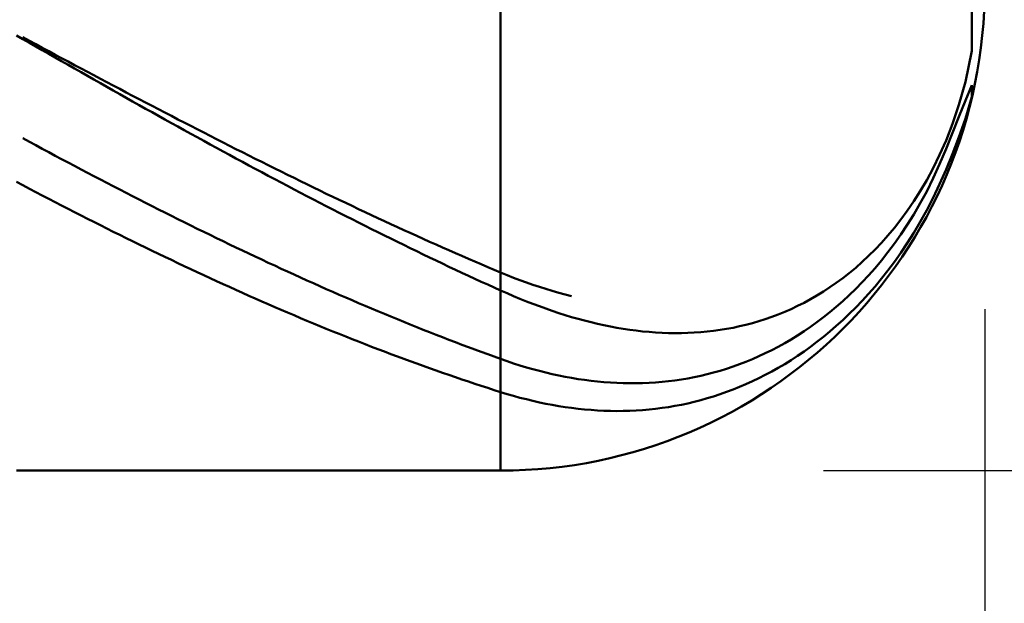
# Model space of a CAD drawing. Extents: x -19 to 90, y -25 to 45.
# Drawn here: x 49 to 50, y -1 to 0 of the extents above; entities that cross this region are included whole.
import ezdxf

# ---------------------------------------------------------------- set-up
doc = ezdxf.new("R2010")
doc.units = 0
doc.header["$MEASUREMENT"] = 0
doc.layers.get('Defpoints').update_dxf_attribs({"linetype": 'CONTINUOUS'})
doc.layers.add('1', color=4, linetype='CONTINUOUS', lineweight=50)
doc.layers.add('2', color=7, linetype='CONTINUOUS', lineweight=25)
doc.styles.add('Monospac821 BT', font='txt', dxfattribs={"height": 3.5})
doc.dimstyles.get("Standard").update_dxf_attribs({"dimtxt": 3.5, "dimasz": 3, "dimexe": 1, "dimexo": 0.5, "dimgap": 0.8, "dimtad": 1, "dimtoh": 1, "dimzin": 1, "dimdsep": 46, "dimtxsty": 'Monospac821 BT', "dimcen": 2.5, "dimadec": 1, "dimazin": 0, "dimtfac": 1, "dimtdec": 4, "dimtix": 1, "dimtmove": 1, "dimatfit": 3, "dimfxl": 1, "dimtolj": 1, "dimtzin": 1, "dimarcsym": 0})

# ---------------------------------------------------------------- blocks, each defined once
blk = doc.blocks.new('*D1')
at = {"layer": '2', "color": 0, "lineweight": -2}
for p, q in [((87, 0.75), (87, 20.0155)), ((87, 3.75), (87, 6.75)), ((49.75, 0.75), (88, 0.75)), ((87, 0.75), (87, -0.75)), ((49.75, -0.75), (88, -0.75)), ((87, -3.75), (87, -6.75))]:
    blk.add_line(p, q, dxfattribs=at)
at = {"layer": '2', "color": 0}
for points in [[(86.5, 3.75), (87.5, 3.75), (87, 0.75)], [(87.5, -3.75), (86.5, -3.75), (87, -0.75)]]:
    blk.add_solid(points, dxfattribs=at)
at = {"layer": 'Defpoints', "color": 0}
for p in [(49.25, 0.75), (49.25, -0.75), (87, -0.75)]:
    blk.add_point(p, dxfattribs=at)
at = {"layer": '2', "color": 0, "linetype": 'ByBlock', "insert": (84.338, 13.38275), "char_height": 3.5, "attachment_point": 5, "rotation": 90}
blk.add_mtext('\\A1;%%c1.5', dxfattribs=at)
blk = doc.blocks.new('*D6')
at = {"layer": '2', "color": 0, "lineweight": -2}
for p, q in [((50, -0.5), (50, -16)), ((48.5, -1.225), (48.5, -16)), ((45.5, -15), (42.5, -15)), ((50, -15), (48.5, -15)), ((50, -15), (65.755, -15)), ((53, -15), (56, -15))]:
    blk.add_line(p, q, dxfattribs=at)
at = {"layer": '2', "color": 0}
for points in [[(45.5, -15.5), (45.5, -14.5), (48.5, -15)], [(53, -14.5), (53, -15.5), (50, -15)]]:
    blk.add_solid(points, dxfattribs=at)
at = {"layer": 'Defpoints', "color": 0}
for p in [(50, 0), (48.5, -0.725), (48.5, -15)]:
    blk.add_point(p, dxfattribs=at)
at = {"layer": '2', "color": 0, "linetype": 'ByBlock', "insert": (60.8775, -12.38875), "char_height": 3.5, "attachment_point": 5}
blk.add_mtext('\\A1;1.5', dxfattribs=at)
blk = doc.blocks.new('*D8')
at = {"layer": '2', "color": 0, "lineweight": -2}
for p, q in [((50, -0.5), (50, -24)), ((47.0005, -1.25), (47.0005, -24)), ((47.0005, -23), (36.9575, -23)), ((44.0005, -23), (41.0005, -23)), ((50, -23), (47.0005, -23)), ((53, -23), (56, -23))]:
    blk.add_line(p, q, dxfattribs=at)
at = {"layer": '2', "color": 0}
for points in [[(44.0005, -23.5), (44.0005, -22.5), (47.0005, -23)], [(53, -22.5), (53, -23.5), (50, -23)]]:
    blk.add_solid(points, dxfattribs=at)
at = {"layer": 'Defpoints', "color": 0}
for p in [(50, 0), (47.0005, -0.75), (47.0005, -23)]:
    blk.add_point(p, dxfattribs=at)
at = {"layer": '2', "color": 0, "linetype": 'ByBlock', "insert": (38.979, -20.3888), "char_height": 3.5, "attachment_point": 5}
blk.add_mtext('\\A1;3', dxfattribs=at)

msp = doc.modelspace()

# ---------------------------------------------------------------- linework, layer by layer
at = {"layer": '1'}
for p, q in [((49.25, 0.75), (49.25, -0.75)), ((49.98, 0.0119), (49.98, -0.1004)), ((49.98, -0.1004), (49.98, 0.0119)), ((48.51, -0.0821), (48.5, -0.0763)), ((48.52, -0.0847), (48.51, -0.0793)), ((48.52, -0.0878), (48.51, -0.0821)), ((48.53, -0.0901), (48.52, -0.0847)), ((48.53, -0.0935), (48.52, -0.0878)), ((48.54, -0.0955), (48.53, -0.0901)), ((48.54, -0.0993), (48.53, -0.0935)), ((48.55, -0.1008), (48.54, -0.0955)), ((48.55, -0.105), (48.54, -0.0993)), ((48.56, -0.1062), (48.55, -0.1008)), ((48.56, -0.1107), (48.55, -0.105)), ((48.57, -0.1115), (48.56, -0.1062)), ((49.98, -0.1004), (49.97, -0.148)), ((48.57, -0.1164), (48.56, -0.1107)), ((48.58, -0.1168), (48.57, -0.1115)), ((48.58, -0.1221), (48.57, -0.1164)), ((48.59, -0.1222), (48.58, -0.1168)), ((48.59, -0.1278), (48.58, -0.1221)), ((48.6, -0.1275), (48.59, -0.1222)), ((48.6, -0.1335), (48.59, -0.1278)), ((48.61, -0.1328), (48.6, -0.1275)), ((48.61, -0.1391), (48.6, -0.1335)), ((48.62, -0.1381), (48.61, -0.1328)), ((48.62, -0.1448), (48.61, -0.1391)), ((48.63, -0.1434), (48.62, -0.1381)), ((48.63, -0.1505), (48.62, -0.1448)), ((48.64, -0.1487), (48.63, -0.1434)), ((48.64, -0.1561), (48.63, -0.1505)), ((48.65, -0.154), (48.64, -0.1487)), ((49.97, -0.148), (49.96, -0.1838)), ((48.65, -0.1618), (48.64, -0.1561)), ((48.66, -0.1593), (48.65, -0.154)), ((48.66, -0.1674), (48.65, -0.1618)), ((48.67, -0.1645), (48.66, -0.1593)), ((48.67, -0.173), (48.66, -0.1674)), ((48.68, -0.1698), (48.67, -0.1645)), ((49.97, -0.1769), (49.98, -0.1535)), ((49.98, -0.1535), (49.98, -0.172)), ((48.68, -0.1786), (48.67, -0.173)), ((48.69, -0.175), (48.68, -0.1698)), ((48.69, -0.1842), (48.68, -0.1786)), ((48.7, -0.1803), (48.69, -0.175)), ((48.71, -0.1855), (48.7, -0.1803)), ((49.96, -0.2023), (49.97, -0.1769)), ((49.98, -0.1716), (49.97, -0.2052)), ((49.98, -0.1716), (49.98, -0.172)), ((49.98, -0.172), (49.98, -0.1716)), ((48.7, -0.1898), (48.69, -0.1842)), ((48.71, -0.1954), (48.7, -0.1898)), ((48.72, -0.1907), (48.71, -0.1855)), ((48.72, -0.201), (48.71, -0.1954)), ((48.73, -0.1959), (48.72, -0.1907)), ((48.74, -0.2011), (48.73, -0.1959)), ((49.96, -0.1838), (49.95, -0.2133)), ((48.73, -0.2065), (48.72, -0.201)), ((48.74, -0.2121), (48.73, -0.2065)), ((48.75, -0.2063), (48.74, -0.2011)), ((48.75, -0.2176), (48.74, -0.2121)), ((48.76, -0.2114), (48.75, -0.2063)), ((48.77, -0.2166), (48.76, -0.2114)), ((49.95, -0.2133), (49.94, -0.2389)), ((49.95, -0.2274), (49.96, -0.2023)), ((49.97, -0.2052), (49.96, -0.2337)), ((48.76, -0.2231), (48.75, -0.2176)), ((48.77, -0.2286), (48.76, -0.2231)), ((48.78, -0.2217), (48.77, -0.2166)), ((48.78, -0.2341), (48.77, -0.2286)), ((48.79, -0.2268), (48.78, -0.2217)), ((48.8, -0.232), (48.79, -0.2268)), ((49.94, -0.2519), (49.95, -0.2274)), ((48.51, -0.2357), (48.52, -0.2411)), ((48.52, -0.2411), (48.53, -0.2465)), ((48.79, -0.2396), (48.78, -0.2341)), ((48.8, -0.2451), (48.79, -0.2396)), ((48.81, -0.2371), (48.8, -0.232)), ((48.82, -0.2421), (48.81, -0.2371)), ((48.83, -0.2472), (48.82, -0.2421)), ((49.94, -0.2389), (49.93, -0.2615)), ((49.96, -0.2337), (49.95, -0.2596)), ((48.53, -0.2465), (48.54, -0.2519)), ((48.54, -0.2519), (48.55, -0.2572)), ((48.55, -0.2572), (48.56, -0.2626)), ((48.81, -0.2505), (48.8, -0.2451)), ((48.82, -0.256), (48.81, -0.2505)), ((48.83, -0.2614), (48.82, -0.256)), ((48.84, -0.2523), (48.83, -0.2472)), ((48.85, -0.2573), (48.84, -0.2523)), ((48.86, -0.2623), (48.85, -0.2573)), ((49.93, -0.2756), (49.94, -0.2519)), ((48.56, -0.2626), (48.57, -0.2679)), ((48.57, -0.2679), (48.58, -0.2732)), ((48.58, -0.2732), (48.59, -0.2785)), ((48.84, -0.2668), (48.83, -0.2614)), ((48.85, -0.2722), (48.84, -0.2668)), ((48.86, -0.2775), (48.85, -0.2722)), ((48.87, -0.2674), (48.86, -0.2623)), ((48.88, -0.2723), (48.87, -0.2674)), ((48.89, -0.2773), (48.88, -0.2723)), ((49.93, -0.2615), (49.92, -0.2818)), ((49.95, -0.2596), (49.94, -0.2837)), ((48.59, -0.2785), (48.6, -0.2838)), ((48.6, -0.2838), (48.61, -0.289)), ((48.61, -0.289), (48.62, -0.2943)), ((48.87, -0.2829), (48.86, -0.2775)), ((48.88, -0.2882), (48.87, -0.2829)), ((48.89, -0.2936), (48.88, -0.2882)), ((48.9, -0.2823), (48.89, -0.2773)), ((48.91, -0.2872), (48.9, -0.2823)), ((48.92, -0.2922), (48.91, -0.2872)), ((49.92, -0.2818), (49.91, -0.3004)), ((49.92, -0.2976), (49.93, -0.2756)), ((49.94, -0.2837), (49.93, -0.3065)), ((48.51, -0.3084), (48.5, -0.3031)), ((48.62, -0.2943), (48.63, -0.2995)), ((48.63, -0.2995), (48.64, -0.3047)), ((48.64, -0.3047), (48.65, -0.3099)), ((48.9, -0.2989), (48.89, -0.2936)), ((48.91, -0.3041), (48.9, -0.2989)), ((48.92, -0.3094), (48.91, -0.3041)), ((48.93, -0.2971), (48.92, -0.2922)), ((48.94, -0.302), (48.93, -0.2971)), ((48.95, -0.3068), (48.94, -0.302)), ((49.91, -0.3004), (49.9, -0.3174)), ((49.91, -0.3178), (49.92, -0.2976)), ((48.52, -0.3137), (48.51, -0.3084)), ((48.53, -0.3189), (48.52, -0.3137)), ((48.54, -0.3241), (48.53, -0.3189)), ((48.65, -0.3099), (48.66, -0.3151)), ((48.66, -0.3151), (48.67, -0.3202)), ((48.67, -0.3202), (48.68, -0.3253)), ((48.93, -0.3147), (48.92, -0.3094)), ((48.94, -0.3199), (48.93, -0.3147)), ((48.95, -0.3251), (48.94, -0.3199)), ((48.96, -0.3117), (48.95, -0.3068)), ((48.97, -0.3165), (48.96, -0.3117)), ((48.98, -0.3214), (48.97, -0.3165)), ((49.9, -0.3174), (49.89, -0.3331)), ((49.9, -0.3363), (49.91, -0.3178)), ((49.93, -0.3065), (49.92, -0.3276)), ((48.55, -0.3293), (48.54, -0.3241)), ((48.56, -0.3345), (48.55, -0.3293)), ((48.57, -0.3397), (48.56, -0.3345)), ((48.68, -0.3253), (48.69, -0.3305)), ((48.69, -0.3305), (48.7, -0.3355)), ((48.96, -0.3303), (48.95, -0.3251)), ((48.97, -0.3355), (48.96, -0.3303)), ((48.98, -0.3406), (48.97, -0.3355)), ((48.99, -0.3262), (48.98, -0.3214)), ((49, -0.3309), (48.99, -0.3262)), ((49.01, -0.3357), (49, -0.3309)), ((49.89, -0.3331), (49.88, -0.3477)), ((49.92, -0.3276), (49.91, -0.3471)), ((48.58, -0.3448), (48.57, -0.3397)), ((48.59, -0.3499), (48.58, -0.3448)), ((48.6, -0.355), (48.59, -0.3499)), ((48.7, -0.3355), (48.71, -0.3406)), ((48.71, -0.3406), (48.72, -0.3457)), ((48.72, -0.3457), (48.73, -0.3507)), ((48.73, -0.3507), (48.74, -0.3557)), ((48.99, -0.3458), (48.98, -0.3406)), ((49, -0.3509), (48.99, -0.3458)), ((49.02, -0.3404), (49.01, -0.3357)), ((49.03, -0.3452), (49.02, -0.3404)), ((49.04, -0.3499), (49.03, -0.3452)), ((49.05, -0.3545), (49.04, -0.3499)), ((49.88, -0.3477), (49.87, -0.3614)), ((49.89, -0.3535), (49.9, -0.3363)), ((49.91, -0.3471), (49.9, -0.3651)), ((48.61, -0.3601), (48.6, -0.355)), ((48.62, -0.3651), (48.61, -0.3601)), ((48.63, -0.3702), (48.62, -0.3651)), ((48.74, -0.3557), (48.75, -0.3607)), ((48.75, -0.3607), (48.76, -0.3657)), ((48.76, -0.3657), (48.77, -0.3706)), ((49.01, -0.356), (49, -0.3509)), ((49.02, -0.361), (49.01, -0.356)), ((49.03, -0.3661), (49.02, -0.361)), ((49.06, -0.3592), (49.05, -0.3545)), ((49.07, -0.3638), (49.06, -0.3592)), ((49.08, -0.3685), (49.07, -0.3638)), ((49.87, -0.3614), (49.86, -0.3741)), ((49.88, -0.3695), (49.89, -0.3535)), ((49.9, -0.3651), (49.89, -0.382)), ((48.64, -0.3752), (48.63, -0.3702)), ((48.65, -0.3802), (48.64, -0.3752)), ((48.66, -0.3851), (48.65, -0.3802)), ((48.77, -0.3706), (48.78, -0.3756)), ((48.78, -0.3756), (48.79, -0.3805)), ((48.79, -0.3805), (48.8, -0.3853)), ((49.04, -0.3711), (49.03, -0.3661)), ((49.05, -0.3761), (49.04, -0.3711)), ((49.06, -0.3811), (49.05, -0.3761)), ((49.07, -0.3861), (49.06, -0.3811)), ((49.09, -0.3731), (49.08, -0.3685)), ((49.1, -0.3776), (49.09, -0.3731)), ((49.11, -0.3822), (49.1, -0.3776)), ((49.86, -0.3741), (49.85, -0.386)), ((49.87, -0.3846), (49.88, -0.3695)), ((48.67, -0.3901), (48.66, -0.3851)), ((48.68, -0.395), (48.67, -0.3901)), ((48.69, -0.3999), (48.68, -0.395)), ((48.8, -0.3853), (48.81, -0.3902)), ((48.81, -0.3902), (48.82, -0.395)), ((48.82, -0.395), (48.83, -0.3998)), ((49.08, -0.391), (49.07, -0.3861)), ((49.09, -0.3959), (49.08, -0.391)), ((49.1, -0.4008), (49.09, -0.3959)), ((49.12, -0.3867), (49.11, -0.3822)), ((49.13, -0.3912), (49.12, -0.3867)), ((49.14, -0.3957), (49.13, -0.3912)), ((49.15, -0.4002), (49.14, -0.3957)), ((49.85, -0.386), (49.84, -0.3973)), ((49.86, -0.3987), (49.87, -0.3846)), ((49.89, -0.382), (49.88, -0.3978)), ((48.7, -0.4048), (48.69, -0.3999)), ((48.71, -0.4096), (48.7, -0.4048)), ((48.72, -0.4144), (48.71, -0.4096)), ((48.83, -0.3998), (48.84, -0.4046)), ((48.84, -0.4046), (48.85, -0.4094)), ((48.85, -0.4094), (48.86, -0.4141)), ((49.11, -0.4057), (49.1, -0.4008)), ((49.12, -0.4105), (49.11, -0.4057)), ((49.13, -0.4153), (49.12, -0.4105)), ((49.16, -0.4046), (49.15, -0.4002)), ((49.17, -0.409), (49.16, -0.4046)), ((49.18, -0.4134), (49.17, -0.409)), ((49.83, -0.4078), (49.82, -0.4177)), ((49.84, -0.3973), (49.83, -0.4078)), ((49.85, -0.412), (49.86, -0.3987)), ((49.88, -0.3978), (49.87, -0.4127)), ((48.73, -0.4192), (48.72, -0.4144)), ((48.74, -0.424), (48.73, -0.4192)), ((48.75, -0.4288), (48.74, -0.424)), ((48.86, -0.4141), (48.87, -0.4188)), ((48.87, -0.4188), (48.88, -0.4235)), ((48.88, -0.4235), (48.89, -0.4282)), ((49.14, -0.4201), (49.13, -0.4153)), ((49.15, -0.4249), (49.14, -0.4201)), ((49.16, -0.4297), (49.15, -0.4249)), ((49.19, -0.4178), (49.18, -0.4134)), ((49.2, -0.4221), (49.19, -0.4178)), ((49.21, -0.4264), (49.2, -0.4221)), ((49.22, -0.4307), (49.21, -0.4264)), ((49.82, -0.4177), (49.81, -0.4271)), ((49.83, -0.4365), (49.84, -0.4246)), ((49.84, -0.4246), (49.85, -0.412)), ((49.86, -0.4268), (49.85, -0.4401)), ((49.87, -0.4127), (49.86, -0.4268)), ((48.76, -0.4335), (48.75, -0.4288)), ((48.77, -0.4382), (48.76, -0.4335)), ((48.78, -0.4429), (48.77, -0.4382)), ((48.89, -0.4282), (48.9, -0.4328)), ((48.9, -0.4328), (48.91, -0.4375)), ((48.91, -0.4375), (48.92, -0.442)), ((48.92, -0.442), (48.93, -0.4466)), ((49.17, -0.4344), (49.16, -0.4297)), ((49.18, -0.4391), (49.17, -0.4344)), ((49.19, -0.4437), (49.18, -0.4391)), ((49.23, -0.4349), (49.22, -0.4307)), ((49.24, -0.4392), (49.23, -0.4349)), ((49.25, -0.4434), (49.24, -0.4392)), ((49.8, -0.4359), (49.79, -0.4442)), ((49.81, -0.4271), (49.8, -0.4359)), ((49.82, -0.4478), (49.83, -0.4365)), ((49.85, -0.4401), (49.84, -0.4528)), ((48.79, -0.4475), (48.78, -0.4429)), ((48.8, -0.4521), (48.79, -0.4475)), ((48.81, -0.4567), (48.8, -0.4521)), ((48.82, -0.4613), (48.81, -0.4567)), ((48.93, -0.4466), (48.94, -0.4511)), ((48.94, -0.4511), (48.95, -0.4556)), ((48.95, -0.4556), (48.96, -0.4601)), ((49.2, -0.4484), (49.19, -0.4437)), ((49.21, -0.453), (49.2, -0.4484)), ((49.22, -0.4576), (49.21, -0.453)), ((49.26, -0.4475), (49.25, -0.4434)), ((49.27, -0.4515), (49.26, -0.4475)), ((49.28, -0.4553), (49.27, -0.4515)), ((49.29, -0.4589), (49.28, -0.4553)), ((49.78, -0.452), (49.77, -0.4594)), ((49.79, -0.4442), (49.78, -0.452)), ((49.81, -0.4585), (49.82, -0.4478)), ((49.84, -0.4528), (49.83, -0.4648)), ((48.83, -0.4658), (48.82, -0.4613)), ((48.84, -0.4703), (48.83, -0.4658)), ((48.85, -0.4748), (48.84, -0.4703)), ((48.96, -0.4601), (48.97, -0.4646)), ((48.97, -0.4646), (48.98, -0.469)), ((48.98, -0.469), (48.99, -0.4734)), ((49.23, -0.4621), (49.22, -0.4576)), ((49.24, -0.4667), (49.23, -0.4621)), ((49.25, -0.4712), (49.24, -0.4667)), ((49.26, -0.4756), (49.25, -0.4712)), ((49.3, -0.4624), (49.29, -0.4589)), ((49.31, -0.4658), (49.3, -0.4624)), ((49.32, -0.4689), (49.31, -0.4658)), ((49.33, -0.4719), (49.32, -0.4689)), ((49.34, -0.4747), (49.33, -0.4719)), ((49.76, -0.4663), (49.75, -0.4728)), ((49.77, -0.4594), (49.76, -0.4663)), ((49.79, -0.4784), (49.8, -0.4687)), ((49.8, -0.4687), (49.81, -0.4585)), ((49.83, -0.4648), (49.82, -0.4762)), ((48.86, -0.4793), (48.85, -0.4748)), ((48.87, -0.4837), (48.86, -0.4793)), ((48.88, -0.4881), (48.87, -0.4837)), ((48.99, -0.4734), (49, -0.4778)), ((49, -0.4778), (49.01, -0.4821)), ((49.01, -0.4821), (49.02, -0.4864)), ((49.02, -0.4864), (49.03, -0.4907)), ((49.27, -0.4799), (49.26, -0.4756)), ((49.28, -0.4841), (49.27, -0.4799)), ((49.29, -0.4881), (49.28, -0.4841)), ((49.35, -0.4774), (49.34, -0.4747)), ((49.36, -0.4799), (49.35, -0.4774)), ((49.73, -0.4847), (49.72, -0.4901)), ((49.74, -0.479), (49.73, -0.4847)), ((49.75, -0.4728), (49.74, -0.479)), ((49.77, -0.4964), (49.78, -0.4876)), ((49.78, -0.4876), (49.79, -0.4784)), ((49.81, -0.4872), (49.8, -0.4976)), ((49.82, -0.4762), (49.81, -0.4872)), ((48.89, -0.4925), (48.88, -0.4881)), ((48.9, -0.4968), (48.89, -0.4925)), ((48.91, -0.5011), (48.9, -0.4968)), ((48.92, -0.5054), (48.91, -0.5011)), ((49.03, -0.4907), (49.04, -0.495)), ((49.04, -0.495), (49.05, -0.4992)), ((49.05, -0.4992), (49.06, -0.5034)), ((49.3, -0.492), (49.29, -0.4881)), ((49.31, -0.4957), (49.3, -0.492)), ((49.32, -0.4993), (49.31, -0.4957)), ((49.33, -0.5028), (49.32, -0.4993)), ((49.34, -0.5061), (49.33, -0.5028)), ((49.7, -0.4999), (49.69, -0.5043)), ((49.71, -0.4952), (49.7, -0.4999)), ((49.72, -0.4901), (49.71, -0.4952)), ((49.76, -0.5047), (49.77, -0.4964)), ((49.8, -0.4976), (49.79, -0.5075)), ((48.93, -0.5096), (48.92, -0.5054)), ((48.94, -0.5139), (48.93, -0.5096)), ((48.95, -0.5181), (48.94, -0.5139)), ((48.96, -0.5222), (48.95, -0.5181)), ((49.06, -0.5034), (49.07, -0.5076)), ((49.07, -0.5076), (49.08, -0.5117)), ((49.08, -0.5117), (49.09, -0.5158)), ((49.09, -0.5158), (49.1, -0.5199)), ((49.35, -0.5093), (49.34, -0.5061)), ((49.36, -0.5123), (49.35, -0.5093)), ((49.37, -0.5151), (49.36, -0.5123)), ((49.38, -0.5178), (49.37, -0.5151)), ((49.39, -0.5204), (49.38, -0.5178)), ((49.66, -0.5156), (49.65, -0.5188)), ((49.67, -0.5121), (49.66, -0.5156)), ((49.68, -0.5083), (49.67, -0.5121)), ((49.69, -0.5043), (49.68, -0.5083)), ((49.74, -0.5202), (49.75, -0.5127)), ((49.75, -0.5127), (49.76, -0.5047)), ((49.78, -0.517), (49.77, -0.526)), ((49.79, -0.5075), (49.78, -0.517)), ((48.97, -0.5263), (48.96, -0.5222)), ((48.98, -0.5304), (48.97, -0.5263)), ((48.99, -0.5345), (48.98, -0.5304)), ((49.1, -0.5199), (49.11, -0.5239)), ((49.11, -0.5239), (49.12, -0.5279)), ((49.12, -0.5279), (49.13, -0.5319)), ((49.13, -0.5319), (49.14, -0.5359)), ((49.4, -0.5227), (49.39, -0.5204)), ((49.41, -0.5249), (49.4, -0.5227)), ((49.42, -0.527), (49.41, -0.5249)), ((49.43, -0.5288), (49.42, -0.527)), ((49.44, -0.5305), (49.43, -0.5288)), ((49.45, -0.532), (49.44, -0.5305)), ((49.46, -0.5333), (49.45, -0.532)), ((49.47, -0.5345), (49.46, -0.5333)), ((49.58, -0.5337), (49.57, -0.5348)), ((49.59, -0.5323), (49.58, -0.5337)), ((49.6, -0.5307), (49.59, -0.5323)), ((49.61, -0.5288), (49.6, -0.5307)), ((49.62, -0.5267), (49.61, -0.5288)), ((49.63, -0.5243), (49.62, -0.5267)), ((49.64, -0.5217), (49.63, -0.5243)), ((49.65, -0.5188), (49.64, -0.5217)), ((49.72, -0.5342), (49.73, -0.5274)), ((49.73, -0.5274), (49.74, -0.5202)), ((49.77, -0.526), (49.76, -0.5347)), ((49, -0.5385), (48.99, -0.5345)), ((49.01, -0.5425), (49, -0.5385)), ((49.02, -0.5465), (49.01, -0.5425)), ((49.03, -0.5504), (49.02, -0.5465)), ((49.14, -0.5359), (49.15, -0.5398)), ((49.15, -0.5398), (49.16, -0.5437)), ((49.16, -0.5437), (49.17, -0.5475)), ((49.17, -0.5475), (49.18, -0.5514)), ((49.48, -0.5354), (49.47, -0.5345)), ((49.49, -0.5362), (49.48, -0.5354)), ((49.5, -0.5367), (49.49, -0.5362)), ((49.51, -0.5371), (49.5, -0.5367)), ((49.52, -0.5372), (49.51, -0.5371)), ((49.53, -0.5372), (49.52, -0.5372)), ((49.54, -0.5369), (49.53, -0.5372)), ((49.55, -0.5365), (49.54, -0.5369)), ((49.56, -0.5358), (49.55, -0.5365)), ((49.57, -0.5348), (49.56, -0.5358)), ((49.69, -0.5527), (49.7, -0.5469)), ((49.7, -0.5469), (49.71, -0.5407)), ((49.71, -0.5407), (49.72, -0.5342)), ((49.75, -0.5429), (49.74, -0.5508)), ((49.76, -0.5347), (49.75, -0.5429)), ((49.04, -0.5544), (49.03, -0.5504)), ((49.05, -0.5582), (49.04, -0.5544)), ((49.06, -0.5621), (49.05, -0.5582)), ((49.07, -0.5659), (49.06, -0.5621)), ((49.18, -0.5514), (49.19, -0.5552)), ((49.19, -0.5552), (49.2, -0.5589)), ((49.2, -0.5589), (49.21, -0.5626)), ((49.21, -0.5626), (49.22, -0.5663)), ((49.66, -0.5684), (49.67, -0.5635)), ((49.67, -0.5635), (49.68, -0.5582)), ((49.68, -0.5582), (49.69, -0.5527)), ((49.73, -0.5583), (49.72, -0.5655)), ((49.74, -0.5508), (49.73, -0.5583)), ((49.08, -0.5696), (49.07, -0.5659)), ((49.09, -0.5734), (49.08, -0.5696)), ((49.1, -0.5771), (49.09, -0.5734)), ((49.11, -0.5808), (49.1, -0.5771)), ((49.22, -0.5663), (49.23, -0.57)), ((49.23, -0.57), (49.24, -0.5736)), ((49.24, -0.5736), (49.25, -0.5772)), ((49.25, -0.5772), (49.26, -0.5807)), ((49.63, -0.5816), (49.64, -0.5774)), ((49.64, -0.5774), (49.65, -0.5731)), ((49.65, -0.5731), (49.66, -0.5684)), ((49.7, -0.5789), (49.69, -0.5851)), ((49.71, -0.5723), (49.7, -0.5789)), ((49.72, -0.5655), (49.71, -0.5723)), ((49.12, -0.5844), (49.11, -0.5808)), ((49.13, -0.588), (49.12, -0.5844)), ((49.14, -0.5916), (49.13, -0.588)), ((49.15, -0.5951), (49.14, -0.5916)), ((49.26, -0.5807), (49.27, -0.584)), ((49.27, -0.584), (49.28, -0.5872)), ((49.28, -0.5872), (49.29, -0.5902)), ((49.29, -0.5902), (49.3, -0.5931)), ((49.3, -0.5931), (49.31, -0.5958)), ((49.59, -0.5954), (49.6, -0.5923)), ((49.6, -0.5923), (49.61, -0.589)), ((49.61, -0.589), (49.62, -0.5854)), ((49.62, -0.5854), (49.63, -0.5816)), ((49.68, -0.591), (49.67, -0.5966)), ((49.69, -0.5851), (49.68, -0.591)), ((49.16, -0.5986), (49.15, -0.5951)), ((49.17, -0.602), (49.16, -0.5986)), ((49.18, -0.6055), (49.17, -0.602)), ((49.19, -0.6089), (49.18, -0.6055)), ((49.2, -0.6122), (49.19, -0.6089)), ((49.31, -0.5958), (49.32, -0.5983)), ((49.32, -0.5983), (49.33, -0.6006)), ((49.33, -0.6006), (49.34, -0.6028)), ((49.34, -0.6028), (49.35, -0.6048)), ((49.35, -0.6048), (49.36, -0.6066)), ((49.36, -0.6066), (49.37, -0.6083)), ((49.37, -0.6083), (49.38, -0.6097)), ((49.38, -0.6097), (49.39, -0.611)), ((49.52, -0.6104), (49.53, -0.609)), ((49.53, -0.609), (49.54, -0.6073)), ((49.54, -0.6073), (49.55, -0.6054)), ((49.55, -0.6054), (49.56, -0.6032)), ((49.56, -0.6032), (49.57, -0.6008)), ((49.57, -0.6008), (49.58, -0.5982)), ((49.58, -0.5982), (49.59, -0.5954)), ((49.65, -0.607), (49.64, -0.6118)), ((49.66, -0.602), (49.65, -0.607)), ((49.67, -0.5966), (49.66, -0.602)), ((49.21, -0.6155), (49.2, -0.6122)), ((49.22, -0.6188), (49.21, -0.6155)), ((49.23, -0.6221), (49.22, -0.6188)), ((49.24, -0.6253), (49.23, -0.6221)), ((49.25, -0.6284), (49.24, -0.6253)), ((49.39, -0.611), (49.4, -0.6121)), ((49.4, -0.6121), (49.41, -0.6131)), ((49.41, -0.6131), (49.42, -0.6138)), ((49.42, -0.6138), (49.43, -0.6144)), ((49.43, -0.6144), (49.44, -0.6147)), ((49.44, -0.6147), (49.45, -0.6149)), ((49.45, -0.6149), (49.46, -0.6149)), ((49.46, -0.6149), (49.47, -0.6146)), ((49.47, -0.6146), (49.48, -0.6142)), ((49.48, -0.6142), (49.49, -0.6136)), ((49.49, -0.6136), (49.5, -0.6127)), ((49.5, -0.6127), (49.51, -0.6117)), ((49.51, -0.6117), (49.52, -0.6104)), ((49.61, -0.6246), (49.6, -0.6283)), ((49.62, -0.6206), (49.61, -0.6246)), ((49.63, -0.6163), (49.62, -0.6206)), ((49.64, -0.6118), (49.63, -0.6163)), ((49.26, -0.6315), (49.25, -0.6284)), ((49.27, -0.6344), (49.26, -0.6315)), ((49.28, -0.6372), (49.27, -0.6344)), ((49.29, -0.6397), (49.28, -0.6372)), ((49.3, -0.6422), (49.29, -0.6397)), ((49.57, -0.6381), (49.56, -0.6409)), ((49.58, -0.6351), (49.57, -0.6381)), ((49.59, -0.6318), (49.58, -0.6351)), ((49.6, -0.6283), (49.59, -0.6318)), ((49.31, -0.6444), (49.3, -0.6422)), ((49.32, -0.6465), (49.31, -0.6444)), ((49.33, -0.6484), (49.32, -0.6465)), ((49.34, -0.6502), (49.33, -0.6484)), ((49.35, -0.6517), (49.34, -0.6502)), ((49.36, -0.6531), (49.35, -0.6517)), ((49.37, -0.6543), (49.36, -0.6531)), ((49.38, -0.6554), (49.37, -0.6543)), ((49.39, -0.6562), (49.38, -0.6554)), ((49.48, -0.6554), (49.47, -0.6563)), ((49.49, -0.6544), (49.48, -0.6554)), ((49.5, -0.6531), (49.49, -0.6544)), ((49.51, -0.6516), (49.5, -0.6531)), ((49.52, -0.6499), (49.51, -0.6516)), ((49.53, -0.648), (49.52, -0.6499)), ((49.54, -0.6459), (49.53, -0.648)), ((49.55, -0.6435), (49.54, -0.6459)), ((49.56, -0.6409), (49.55, -0.6435)), ((49.4, -0.6569), (49.39, -0.6562)), ((49.41, -0.6574), (49.4, -0.6569)), ((49.42, -0.6577), (49.41, -0.6574)), ((49.43, -0.6578), (49.42, -0.6577)), ((49.44, -0.6577), (49.43, -0.6578)), ((49.45, -0.6574), (49.44, -0.6577)), ((49.46, -0.657), (49.45, -0.6574)), ((49.47, -0.6563), (49.46, -0.657)), ((48.5, -0.75), (49.25, -0.75))]:
    msp.add_line(p, q, dxfattribs=at)
msp.add_arc((49.25, 0), 0.75, 270, 0, dxfattribs=at)

# ---------------------------------------------------------------- dimensions: what is measured, and where the dimension line sits
at = {"layer": '2'}
dim = msp.add_linear_dim(base=(87, -0.75), p1=(49.25, 0.75), p2=(49.25, -0.75), angle=90, text='%%c<>', dimstyle='STANDARD', override={"dimtoh": 0, "dimdec": 1, "dimtmove": 0}, dxfattribs=at)
dim.commit()
dim.dimension.update_dxf_attribs({"geometry": '*D1', "text_midpoint": (87, 13.3827), "dimtype": 160})
for base, p2, override, picture, middle in [((47.0005, -23), (47.0005, -0.75), {"dimtoh": 0, "dimdec": 0, "dimtmove": 0}, '*D8', (38.979, -23)), ((48.5, -15), (48.5, -0.725), {"dimtoh": 0, "dimdec": 1, "dimtmove": 0}, '*D6', (60.8775, -15))]:
    dim = msp.add_linear_dim(base=base, p1=(50, 0), p2=p2, dimstyle='STANDARD', override=override, dxfattribs=at)
    dim.commit()
    dim.dimension.update_dxf_attribs({"geometry": picture, "text_midpoint": middle, "dimtype": 160})

doc.saveas('drawing.dxf')
